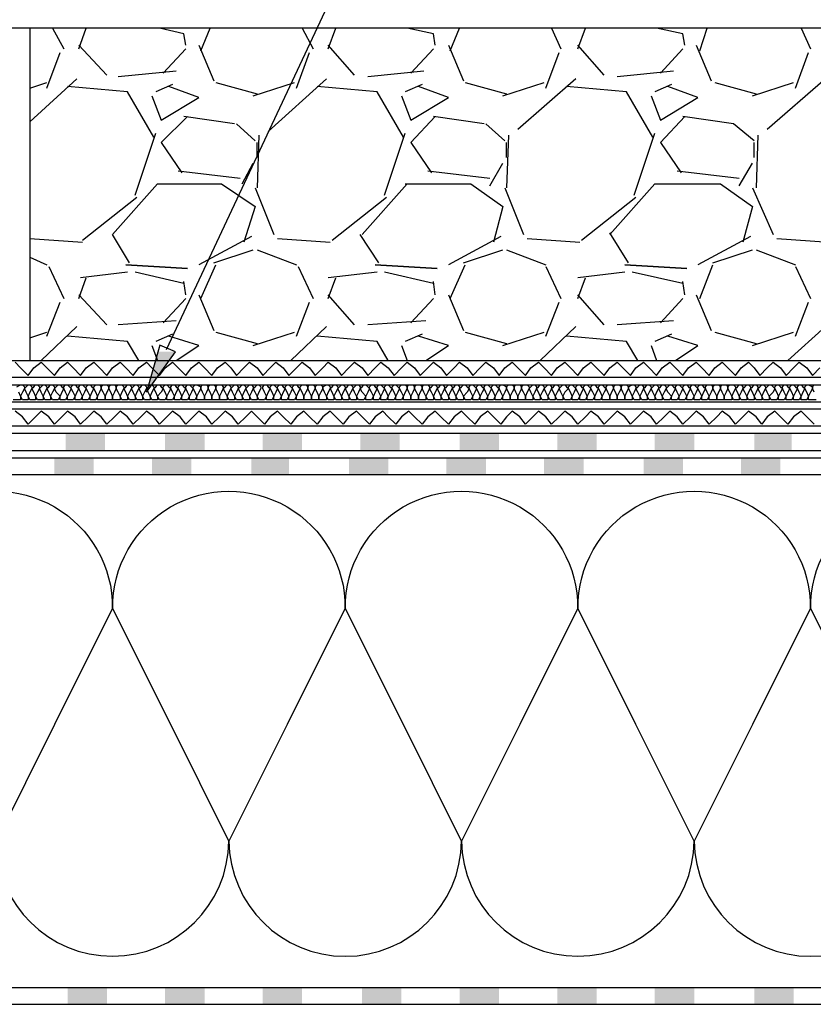
# Model space of a CAD drawing. Units: millimetres. Extents: x 5215 to 6577, y 2402 to 4391.
# Drawn here: x 5439 to 5572, y 3616 to 3780 of the extents above; entities that cross this region are included whole.
import ezdxf

# ---------------------------------------------------------------- set-up
doc = ezdxf.new("R2010")
doc.units = ezdxf.units.MM
doc.layers.add('PDF _Geometria', color=7, linetype='Continuous', true_color=0x006ddd)
doc.layers.add('PDF _Wypełnienia brył', color=7, linetype='Continuous', true_color=0xfafafa)

msp = doc.modelspace()

# ---------------------------------------------------------------- linework, layer by layer
at = {"layer": 'PDF _Geometria', "color": 1, "lineweight": 25}
msp.add_lwpolyline([(5463.58, 3725.29), (5520.51, 3846.68), (5535.59, 3846.68)], dxfattribs=at)
at = {"layer": 'PDF _Geometria', "color": 7, "lineweight": 25}
for points in [[(5300.28, 3716.56), (5689.21, 3716.56), (5689.21, 3779.07)], [(5300.28, 3719.38), (5686.38, 3719.38), (5686.38, 3779.07)], [(5300.28, 3720.64), (5684.81, 3720.64), (5684.81, 3779.07)], [(5300.28, 3723.47), (5682.3, 3723.47), (5682.3, 3779.07), (5300.28, 3779.07)], [(5440.71, 3779.07), (5440.71, 3723.47)], [(5444.48, 3779.07), (5446.37, 3775.62)], [(5448.88, 3775.62), (5450.14, 3779.07)], [(5466.79, 3776.25), (5466.47, 3778.13), (5462.39, 3779.07)], [(5469.3, 3775.3), (5470.87, 3779.07)], [(5486.26, 3779.07), (5488.15, 3775.62)], [(5490.66, 3775.62), (5491.92, 3779.07)], [(5508.57, 3776.25), (5508.25, 3778.13), (5503.86, 3779.07)], [(5511.08, 3775.3), (5512.65, 3779.07)], [(5528.05, 3779.07), (5529.62, 3775.62)], [(5532.44, 3775.62), (5533.7, 3779.07)], [(5550.35, 3776.25), (5550.04, 3778.13), (5545.64, 3779.07)], [(5552.86, 3775.3), (5554.12, 3779.07)], [(5569.83, 3779.07), (5571.4, 3775.62)], [(5443.54, 3769.02), (5445.74, 3774.99)], [(5453.59, 3771.22), (5448.88, 3776.25)], [(5466.79, 3775.62), (5463.02, 3771.53)], [(5468.98, 3776.25), (5471.5, 3770.28)], [(5485.32, 3769.02), (5487.52, 3774.99)], [(5495.06, 3771.22), (5490.66, 3776.25)], [(5508.25, 3775.62), (5504.48, 3771.53)], [(5510.77, 3776.25), (5513.28, 3770.28)], [(5527.1, 3769.02), (5529.3, 3774.99)], [(5536.84, 3771.22), (5532.44, 3776.25)], [(5550.04, 3775.62), (5546.27, 3771.53)], [(5552.24, 3776.25), (5554.75, 3770.28)], [(5568.89, 3769.02), (5571.09, 3774.99)], [(5465.21, 3771.85), (5455.48, 3770.91)], [(5506.68, 3771.85), (5497.26, 3770.91)], [(5548.47, 3771.85), (5539.04, 3770.91)], [(5448.56, 3770.59), (5440.71, 3763.37)], [(5490.35, 3770.59), (5480.61, 3761.79)], [(5532.13, 3770.59), (5522.39, 3762.11)], [(5573.91, 3770.59), (5564.17, 3762.11)], [(5440.71, 3769.02), (5443.54, 3769.96)], [(5461.45, 3760.85), (5457.05, 3768.39), (5446.99, 3769.33)], [(5461.13, 3767.76), (5462.7, 3763.68), (5468.98, 3767.45), (5463.96, 3769.33)], [(5464.59, 3769.65), (5461.76, 3768.39)], [(5471.81, 3769.96), (5478.72, 3768.08)], [(5478.1, 3767.76), (5485.01, 3769.96)], [(5503.23, 3760.85), (5498.83, 3768.39), (5488.78, 3769.33)], [(5502.91, 3767.76), (5504.48, 3763.68), (5510.77, 3767.45), (5505.74, 3769.33)], [(5506.37, 3769.65), (5503.54, 3768.39)], [(5513.59, 3769.96), (5520.51, 3768.08)], [(5519.88, 3767.76), (5526.79, 3769.96)], [(5545.01, 3760.85), (5540.61, 3768.39), (5530.56, 3769.33)], [(5544.7, 3767.76), (5546.27, 3763.68), (5552.55, 3767.45), (5547.52, 3769.33)], [(5548.15, 3769.65), (5545.32, 3768.39)], [(5555.38, 3769.96), (5562.29, 3768.08)], [(5561.66, 3767.76), (5568.57, 3769.96)], [(5467.1, 3764.31), (5462.7, 3759.91), (5466.16, 3754.88)], [(5474.95, 3763.05), (5466.47, 3764.31)], [(5508.57, 3764.31), (5504.48, 3759.91), (5507.94, 3754.88)], [(5516.74, 3763.05), (5508.25, 3764.31)], [(5550.35, 3764.31), (5546.27, 3759.91), (5549.72, 3754.88)], [(5561.97, 3760.22), (5558.52, 3763.05), (5550.04, 3764.31)], [(5478.41, 3760.22), (5475.27, 3763.05)], [(5520.19, 3760.22), (5517.05, 3763.05)], [(5458.3, 3751.11), (5461.76, 3761.48)], [(5479.04, 3761.17), (5478.72, 3752.37)], [(5500.09, 3751.11), (5503.54, 3761.48)], [(5520.82, 3761.17), (5520.51, 3752.37)], [(5541.87, 3751.11), (5545.32, 3761.48)], [(5562.6, 3761.17), (5562.29, 3752.37)], [(5478.72, 3757.4), (5478.72, 3759.91)], [(5520.51, 3757.4), (5520.51, 3759.91)], [(5561.97, 3757.4), (5561.97, 3759.91)], [(5476.21, 3753), (5478.1, 3756.45)], [(5517.68, 3752.68), (5519.88, 3756.45)], [(5559.46, 3752.68), (5561.66, 3756.45)], [(5465.53, 3755.2), (5475.9, 3753.94)], [(5507.31, 3755.2), (5517.68, 3753.94)], [(5549.09, 3755.2), (5559.46, 3753.94)], [(5457.36, 3739.8), (5454.53, 3744.52), (5462.07, 3753), (5472.75, 3753), (5478.41, 3749.23), (5476.52, 3743.26)], [(5478.41, 3752.37), (5481.55, 3744.52)], [(5496.32, 3744.52), (5503.86, 3753)], [(5503.54, 3753), (5514.54, 3753), (5519.88, 3749.23), (5518.31, 3743.26)], [(5520.19, 3752.37), (5523.33, 3744.52)], [(5537.78, 3744.52), (5545.32, 3753), (5556.32, 3753), (5561.66, 3749.23), (5560.09, 3743.26)], [(5561.66, 3752.37), (5565.12, 3744.52)], [(5449.51, 3743.57), (5458.62, 3750.8)], [(5491.29, 3743.57), (5500.4, 3750.8)], [(5533.07, 3743.57), (5542.18, 3750.8)], [(5440.71, 3743.89), (5449.51, 3743.26)], [(5477.78, 3744.2), (5468.98, 3739.49)], [(5482.18, 3743.89), (5490.98, 3743.26)], [(5499.14, 3739.8), (5496, 3744.52)], [(5519.56, 3744.2), (5510.77, 3739.49)], [(5523.96, 3743.89), (5532.76, 3743.26)], [(5540.93, 3739.8), (5537.78, 3744.83)], [(5561.35, 3744.2), (5552.55, 3739.49)], [(5565.74, 3743.89), (5574.54, 3743.26)], [(5440.71, 3740.75), (5443.54, 3739.49)], [(5471.5, 3739.8), (5478.1, 3742)], [(5478.72, 3742), (5485.32, 3739.49)], [(5513.28, 3739.8), (5519.88, 3742)], [(5520.51, 3742), (5527.1, 3739.49)], [(5555.06, 3739.8), (5561.66, 3742)], [(5562.29, 3742), (5568.89, 3739.49)], [(5443.85, 3739.18), (5446.37, 3733.84)], [(5469.3, 3733.84), (5471.81, 3739.49)], [(5485.64, 3739.18), (5488.15, 3733.84)], [(5511.08, 3733.84), (5513.59, 3739.49)], [(5527.1, 3739.18), (5529.62, 3733.84)], [(5552.86, 3733.84), (5555.06, 3739.49)], [(5568.89, 3739.18), (5571.4, 3733.84)], [(5448.88, 3733.84), (5450.14, 3737.29)], [(5457.05, 3738.23), (5449.19, 3737.29)], [(5466.47, 3736.35), (5458.3, 3738.23)], [(5498.83, 3738.23), (5490.66, 3737.29)], [(5490.66, 3733.84), (5491.92, 3737.29)], [(5508.25, 3736.35), (5500.09, 3738.23)], [(5540.3, 3738.23), (5532.44, 3737.29)], [(5532.44, 3733.84), (5533.7, 3737.29)], [(5550.04, 3736.35), (5541.55, 3738.23)], [(5466.79, 3734.46), (5466.47, 3736.66)], [(5508.57, 3734.46), (5508.25, 3736.66)], [(5550.35, 3734.46), (5550.04, 3736.66)], [(5453.59, 3729.44), (5448.88, 3734.46)], [(5466.79, 3733.84), (5463.02, 3729.75)], [(5468.98, 3734.46), (5471.5, 3728.49)], [(5495.06, 3729.44), (5490.66, 3734.46)], [(5508.25, 3733.84), (5504.48, 3729.75)], [(5510.77, 3734.46), (5513.28, 3728.49)], [(5536.84, 3729.44), (5532.44, 3734.46)], [(5550.04, 3733.84), (5546.27, 3729.75)], [(5552.24, 3734.46), (5554.75, 3728.49)], [(5443.54, 3727.55), (5445.74, 3733.21)], [(5485.32, 3727.55), (5487.52, 3733.21)], [(5527.1, 3727.55), (5529.3, 3733.21)], [(5568.89, 3727.55), (5571.09, 3733.21)], [(5448.56, 3729.12), (5442.6, 3723.47)], [(5465.21, 3730.07), (5455.48, 3729.44)], [(5490.35, 3729.12), (5484.38, 3723.47)], [(5507, 3730.07), (5497.26, 3729.44)], [(5532.13, 3729.12), (5526.16, 3723.47)], [(5548.47, 3730.07), (5539.04, 3729.44)], [(5573.91, 3729.12), (5567.63, 3723.47)], [(5440.71, 3727.24), (5443.54, 3728.18)], [(5458.93, 3723.47), (5457.05, 3726.61), (5446.99, 3727.55)], [(5464.59, 3727.87), (5461.76, 3726.61)], [(5465.21, 3723.47), (5468.98, 3725.98), (5463.96, 3727.55)], [(5471.81, 3728.18), (5478.72, 3726.3)], [(5478.1, 3725.98), (5485.01, 3728.18)], [(5500.71, 3723.47), (5498.83, 3726.61), (5488.78, 3727.55)], [(5506.37, 3727.87), (5503.54, 3726.61)], [(5507, 3723.47), (5510.77, 3725.98), (5505.74, 3727.55)], [(5513.59, 3728.18), (5520.51, 3726.3)], [(5519.88, 3725.98), (5526.79, 3728.18)], [(5542.5, 3723.47), (5540.61, 3726.61), (5530.56, 3727.55)], [(5548.15, 3727.87), (5545.32, 3726.61)], [(5548.78, 3723.47), (5552.55, 3725.98), (5547.52, 3727.55)], [(5555.38, 3728.18), (5562.29, 3726.3)], [(5561.66, 3725.98), (5568.57, 3728.18)], [(5461.13, 3725.98), (5462.07, 3723.47)], [(5502.91, 3725.98), (5503.86, 3723.47)], [(5544.7, 3725.98), (5545.64, 3723.47)], [(5780.31, 3715.3), (5300.28, 3715.3)], [(5300.28, 3714.99), (5300.28, 3708.39), (5697.38, 3708.39), (5697.38, 3702.42), (5780.31, 3702.42)], [(5780.31, 3712.47), (5300.28, 3712.47)], [(5780.31, 3705.25), (5699.89, 3705.25), (5699.89, 3711.22), (5300.28, 3711.22)], [(5780.31, 3701.16), (5695.8, 3701.16), (5695.8, 3707.13), (5300.28, 3707.13)], [(5780.31, 3698.34), (5693.29, 3698.34), (5693.29, 3704.3), (5300.28, 3704.3)], [(5581.14, 3662.52), (5571.4, 3682), (5561.66, 3662.52), (5551.92, 3643.04), (5542.18, 3662.52), (5532.44, 3682), (5522.71, 3662.52), (5512.97, 3643.04), (5503.23, 3662.52), (5493.49, 3682), (5483.75, 3662.52), (5474.01, 3643.04), (5464.27, 3662.52), (5454.53, 3682), (5444.79, 3662.52), (5435.06, 3643.04)], [(5300.28, 3618.54), (5714.03, 3618.54), (5714.03, 3622.62), (5780.31, 3622.62)], [(5300.28, 3615.71), (5716.54, 3615.71), (5716.54, 3619.8), (5780.31, 3619.8)]]:
    msp.add_lwpolyline(points, dxfattribs=at)
for points in [[(5456.73, 3739.49), (5467.1, 3738.86)], [(5498.52, 3739.49), (5508.88, 3738.86)], [(5540.3, 3739.49), (5550.67, 3738.86)]]:
    msp.add_lwpolyline(points, close=True, dxfattribs=at)
at = {"layer": 'PDF _Geometria', "color": 1, "lineweight": 25}
msp.add_lwpolyline([(5460.19, 3718.13), (5465.09, 3724.91), (5462.45, 3726.04)], close=True, dxfattribs=at)
at = {"layer": 'PDF _Geometria', "color": 6, "lineweight": 25}
for points in [[(5438.2, 3723.15), (5439.14, 3722.21), (5440.4, 3720.95), (5441.34, 3722.21), (5442.6, 3723.15), (5443.54, 3722.21), (5444.79, 3720.95), (5445.74, 3722.21), (5446.99, 3723.15), (5447.94, 3722.21), (5449.19, 3720.95), (5450.14, 3722.21), (5451.39, 3723.15), (5452.33, 3722.21), (5453.59, 3720.95), (5454.53, 3722.21), (5455.79, 3723.15), (5456.73, 3722.21), (5457.99, 3720.95), (5458.93, 3722.21), (5460.19, 3723.15), (5461.13, 3722.21), (5462.39, 3720.95), (5463.33, 3722.21), (5464.59, 3723.15), (5465.53, 3722.21), (5466.79, 3720.95), (5467.73, 3722.21), (5468.98, 3723.15), (5469.93, 3722.21), (5471.18, 3720.95), (5472.13, 3722.21), (5473.38, 3723.15), (5474.33, 3722.21), (5475.27, 3720.95), (5476.52, 3722.21), (5477.47, 3723.15), (5478.72, 3722.21), (5479.67, 3720.95), (5480.92, 3722.21), (5481.87, 3723.15), (5483.12, 3722.21), (5484.06, 3720.95), (5485.32, 3722.21), (5486.26, 3723.15), (5487.52, 3722.21), (5488.46, 3720.95), (5489.72, 3722.21), (5490.66, 3723.15), (5491.92, 3722.21), (5492.86, 3720.95), (5494.12, 3722.21), (5495.06, 3723.15), (5496.32, 3722.21), (5497.26, 3720.95), (5498.52, 3722.21), (5499.46, 3723.15), (5500.71, 3722.21), (5501.66, 3720.95), (5502.91, 3722.21), (5503.86, 3723.15), (5505.11, 3722.21), (5506.06, 3720.95), (5507.31, 3722.21), (5508.25, 3723.15), (5509.51, 3722.21), (5510.45, 3720.95), (5511.71, 3722.21), (5512.65, 3723.15), (5513.91, 3722.21), (5514.85, 3720.95), (5516.11, 3722.21), (5517.05, 3723.15), (5518.31, 3722.21), (5519.25, 3720.95), (5520.19, 3722.21), (5521.45, 3723.15), (5522.39, 3722.21), (5523.65, 3720.95), (5524.59, 3722.21), (5525.85, 3723.15), (5526.79, 3722.21), (5528.05, 3720.95), (5528.99, 3722.21), (5530.25, 3723.15), (5531.19, 3722.21), (5532.44, 3720.95), (5533.39, 3722.21), (5534.64, 3723.15), (5535.59, 3722.21), (5536.84, 3720.95), (5537.78, 3722.21), (5539.04, 3723.15), (5539.98, 3722.21), (5541.24, 3720.95), (5542.18, 3722.21), (5543.44, 3723.15), (5544.38, 3722.21), (5545.64, 3720.95), (5546.58, 3722.21), (5547.84, 3723.15), (5548.78, 3722.21), (5550.04, 3720.95), (5550.98, 3722.21), (5552.24, 3723.15), (5553.18, 3722.21), (5554.43, 3720.95), (5555.38, 3722.21), (5556.63, 3723.15), (5557.58, 3722.21), (5558.83, 3720.95), (5559.78, 3722.21), (5561.03, 3723.15), (5561.97, 3722.21), (5562.92, 3720.95), (5564.17, 3722.21), (5565.12, 3723.15), (5566.37, 3722.21), (5567.32, 3720.95), (5568.57, 3722.21), (5569.51, 3723.15), (5570.77, 3722.21), (5571.71, 3720.95), (5572.97, 3722.21)], [(5572.03, 3712.79), (5570.77, 3714.04), (5569.83, 3714.99), (5568.57, 3714.04), (5567.63, 3712.79), (5566.37, 3714.04), (5565.43, 3714.99), (5564.17, 3714.04), (5563.23, 3712.79), (5562.29, 3714.04), (5561.03, 3714.99), (5560.09, 3714.04), (5558.83, 3712.79), (5557.89, 3714.04), (5556.63, 3714.99), (5555.69, 3714.04), (5554.43, 3712.79), (5553.49, 3714.04), (5552.24, 3714.99), (5551.29, 3714.04), (5550.04, 3712.79), (5549.09, 3714.04), (5547.84, 3714.99), (5546.9, 3714.04), (5545.64, 3712.79), (5544.7, 3714.04), (5543.44, 3714.99), (5542.5, 3714.04), (5541.24, 3712.79), (5540.3, 3714.04), (5539.04, 3714.99), (5538.1, 3714.04), (5536.84, 3712.79), (5535.9, 3714.04), (5534.64, 3714.99), (5533.7, 3714.04), (5532.44, 3712.79), (5531.5, 3714.04), (5530.25, 3714.99), (5529.3, 3714.04), (5528.05, 3712.79), (5527.1, 3714.04), (5525.85, 3714.99), (5524.9, 3714.04), (5523.65, 3712.79), (5522.71, 3714.04), (5521.45, 3714.99), (5520.51, 3714.04), (5519.56, 3712.79), (5518.31, 3714.04), (5517.36, 3714.99), (5516.11, 3714.04), (5515.17, 3712.79), (5513.91, 3714.04), (5512.97, 3714.99), (5511.71, 3714.04), (5510.77, 3712.79), (5509.51, 3714.04), (5508.57, 3714.99), (5507.31, 3714.04), (5506.37, 3712.79), (5505.11, 3714.04), (5504.17, 3714.99), (5502.91, 3714.04), (5501.97, 3712.79), (5500.71, 3714.04), (5499.77, 3714.99), (5498.52, 3714.04), (5497.57, 3712.79), (5496.32, 3714.04), (5495.37, 3714.99), (5494.12, 3714.04), (5493.17, 3712.79), (5491.92, 3714.04), (5490.98, 3714.99), (5489.72, 3714.04), (5488.78, 3712.79), (5487.52, 3714.04), (5486.58, 3714.99), (5485.32, 3714.04), (5484.38, 3712.79), (5483.12, 3714.04), (5482.18, 3714.99), (5480.92, 3714.04), (5479.98, 3712.79), (5478.72, 3714.04), (5477.78, 3714.99), (5476.84, 3714.04), (5475.58, 3712.79), (5474.64, 3714.04), (5473.38, 3714.99), (5472.44, 3714.04), (5471.18, 3712.79), (5470.24, 3714.04), (5468.98, 3714.99), (5468.04, 3714.04), (5466.79, 3712.79), (5465.84, 3714.04), (5464.59, 3714.99), (5463.64, 3714.04), (5462.39, 3712.79), (5461.45, 3714.04), (5460.19, 3714.99), (5459.25, 3714.04), (5457.99, 3712.79), (5457.05, 3714.04), (5455.79, 3714.99), (5454.85, 3714.04), (5453.59, 3712.79), (5452.65, 3714.04), (5451.39, 3714.99), (5450.45, 3714.04), (5449.19, 3712.79), (5448.25, 3714.04), (5446.99, 3714.99), (5446.05, 3714.04), (5444.79, 3712.79), (5443.85, 3714.04), (5442.6, 3714.99), (5441.65, 3714.04), (5440.4, 3712.79), (5439.45, 3714.04), (5438.2, 3714.99)]]:
    msp.add_lwpolyline(points, dxfattribs=at)
at = {"layer": 'PDF _Geometria', "lineweight": 25}
for points in [[(5438.51, 3719.07), (5439.14, 3719.38), (5439.45, 3719.38), (5439.77, 3719.07), (5439.77, 3718.76), (5439.45, 3718.13), (5439.14, 3717.5), (5439.14, 3716.87), (5437.88, 3716.87)], [(5572.34, 3716.87), (5571.09, 3716.87), (5571.09, 3717.5), (5570.77, 3718.13), (5570.46, 3718.76), (5570.46, 3719.07), (5570.77, 3719.38), (5571.09, 3719.38), (5571.71, 3719.07), (5571.71, 3718.76), (5571.4, 3718.13), (5571.09, 3717.5), (5570.77, 3716.87), (5569.83, 3716.87), (5569.83, 3717.5), (5569.51, 3718.13), (5569.2, 3718.76), (5569.2, 3719.07), (5569.51, 3719.38), (5569.83, 3719.38), (5570.14, 3719.07), (5570.46, 3718.76), (5570.14, 3718.13), (5569.83, 3717.5), (5569.51, 3716.87), (5568.57, 3716.87), (5568.57, 3717.5), (5568.26, 3718.13), (5567.94, 3718.76), (5567.94, 3719.07), (5568.26, 3719.38), (5568.57, 3719.38), (5568.89, 3719.07), (5569.2, 3718.76), (5568.89, 3718.13), (5568.57, 3717.5), (5568.26, 3716.87), (5567.32, 3716.87), (5567.32, 3717.5), (5567, 3718.13), (5566.69, 3718.76), (5566.69, 3719.07), (5567, 3719.38), (5567.32, 3719.38), (5567.63, 3719.07), (5567.94, 3718.76), (5567.63, 3718.13), (5567.32, 3717.5), (5567, 3716.87), (5566.06, 3716.87), (5566.06, 3717.5), (5565.74, 3718.13), (5565.43, 3718.76), (5565.43, 3719.07), (5565.74, 3719.38), (5566.06, 3719.38), (5566.37, 3719.07), (5566.69, 3718.76), (5566.37, 3718.13), (5566.06, 3717.5), (5565.74, 3716.87), (5564.8, 3716.87), (5564.49, 3717.5), (5564.17, 3718.13), (5563.86, 3718.76), (5564.17, 3719.07), (5564.49, 3719.38), (5564.8, 3719.38), (5565.12, 3719.07), (5565.43, 3718.76), (5565.12, 3718.13), (5564.49, 3717.5), (5564.49, 3716.87), (5563.55, 3716.87), (5563.23, 3717.5), (5562.92, 3718.13), (5562.6, 3718.76), (5562.92, 3719.07), (5563.23, 3719.38), (5563.55, 3719.38), (5563.86, 3719.07), (5563.86, 3718.76), (5563.55, 3718.13), (5563.23, 3717.5), (5563.23, 3716.87), (5562.29, 3716.87), (5561.97, 3717.5), (5561.66, 3718.13), (5561.35, 3718.76), (5561.66, 3719.07), (5561.97, 3719.38), (5562.29, 3719.38), (5562.6, 3719.07), (5562.6, 3718.76), (5562.29, 3718.13), (5561.97, 3717.5), (5561.97, 3716.87), (5561.03, 3716.87), (5560.72, 3717.5), (5560.4, 3718.13), (5560.09, 3718.76), (5560.4, 3719.07), (5560.72, 3719.38), (5561.03, 3719.38), (5561.35, 3719.07), (5561.35, 3718.76), (5561.03, 3718.13), (5560.72, 3717.5), (5560.72, 3716.87), (5559.78, 3716.87), (5559.46, 3717.5), (5559.15, 3718.13), (5558.83, 3718.76), (5559.15, 3719.07), (5559.46, 3719.38), (5559.78, 3719.38), (5560.09, 3719.07), (5560.09, 3718.76), (5559.78, 3718.13), (5559.46, 3717.5), (5559.46, 3716.87), (5558.52, 3716.87), (5558.2, 3717.5), (5557.89, 3718.13), (5557.58, 3718.76), (5557.58, 3719.07), (5557.89, 3719.38), (5558.52, 3719.38), (5558.83, 3719.07), (5558.83, 3718.76), (5558.52, 3718.13), (5558.2, 3717.5), (5558.2, 3716.87), (5556.95, 3716.87), (5556.95, 3717.5), (5556.63, 3718.13), (5556.32, 3718.76), (5556.32, 3719.07), (5556.63, 3719.38), (5557.26, 3719.38), (5557.58, 3719.07), (5557.58, 3718.76), (5557.26, 3718.13), (5556.95, 3717.5), (5556.95, 3716.87), (5555.69, 3716.87), (5555.69, 3717.5), (5555.38, 3718.13), (5555.06, 3718.76), (5555.06, 3719.07), (5555.38, 3719.38), (5556.01, 3719.38), (5556.32, 3719.07), (5556.32, 3718.76), (5556.01, 3718.13), (5555.69, 3717.5), (5555.69, 3716.87), (5554.43, 3716.87), (5554.43, 3717.5), (5554.12, 3718.13), (5553.81, 3718.76), (5553.81, 3719.07), (5554.12, 3719.38), (5554.75, 3719.38), (5555.06, 3719.07), (5555.06, 3718.76), (5554.75, 3718.13), (5554.43, 3717.5), (5554.12, 3716.87), (5553.18, 3716.87), (5553.18, 3717.5), (5552.86, 3718.13), (5552.55, 3718.76), (5552.55, 3719.07), (5552.86, 3719.38), (5553.18, 3719.38), (5553.49, 3719.07), (5553.81, 3718.76), (5553.49, 3718.13), (5553.18, 3717.5), (5552.86, 3716.87), (5551.92, 3716.87), (5551.92, 3717.5), (5551.61, 3718.13), (5551.29, 3718.76), (5551.29, 3719.07), (5551.61, 3719.38), (5551.92, 3719.38), (5552.24, 3719.07), (5552.55, 3718.76), (5552.24, 3718.13), (5551.92, 3717.5), (5551.61, 3716.87), (5550.67, 3716.87), (5550.67, 3717.5), (5550.35, 3718.13), (5550.04, 3718.76), (5550.04, 3719.07), (5550.35, 3719.38), (5550.67, 3719.38), (5550.98, 3719.07), (5551.29, 3718.76), (5550.98, 3718.13), (5550.67, 3717.5), (5550.35, 3716.87), (5549.41, 3716.87), (5549.41, 3717.5), (5549.09, 3718.13), (5548.78, 3718.76), (5548.78, 3719.07), (5549.09, 3719.38), (5549.41, 3719.38), (5549.72, 3719.07), (5550.04, 3718.76), (5549.72, 3718.13), (5549.41, 3717.5), (5549.09, 3716.87), (5548.15, 3716.87), (5548.15, 3717.5), (5547.52, 3718.13), (5547.21, 3718.76), (5547.52, 3719.07), (5547.84, 3719.38), (5548.15, 3719.38), (5548.47, 3719.07), (5548.78, 3718.76), (5548.47, 3718.13), (5548.15, 3717.5), (5547.84, 3716.87), (5546.9, 3716.87), (5546.58, 3717.5), (5546.27, 3718.13), (5545.95, 3718.76), (5546.27, 3719.07), (5546.58, 3719.38), (5546.9, 3719.38), (5547.21, 3719.07), (5547.21, 3718.76), (5546.9, 3718.13), (5546.58, 3717.5), (5546.58, 3716.87), (5545.64, 3716.87), (5545.32, 3717.5), (5545.01, 3718.13), (5544.7, 3718.76), (5545.01, 3719.07), (5545.32, 3719.38), (5545.64, 3719.38), (5545.95, 3719.07), (5545.95, 3718.76), (5545.64, 3718.13), (5545.32, 3717.5), (5545.32, 3716.87), (5544.38, 3716.87), (5544.07, 3717.5), (5543.75, 3718.13), (5543.44, 3718.76), (5543.75, 3719.07), (5544.07, 3719.38), (5544.38, 3719.38), (5544.7, 3719.07), (5544.7, 3718.76), (5544.38, 3718.13), (5544.07, 3717.5), (5544.07, 3716.87), (5543.13, 3716.87), (5542.81, 3717.5), (5542.5, 3718.13), (5542.18, 3718.76), (5542.5, 3719.07), (5542.81, 3719.38), (5543.13, 3719.38), (5543.44, 3719.07), (5543.44, 3718.76), (5543.13, 3718.13), (5542.81, 3717.5), (5542.81, 3716.87), (5541.87, 3716.87), (5541.55, 3717.5), (5541.24, 3718.13), (5540.93, 3718.76), (5540.93, 3719.07), (5541.55, 3719.38), (5541.87, 3719.38), (5542.18, 3719.07), (5542.18, 3718.76), (5541.87, 3718.13), (5541.55, 3717.5), (5541.55, 3716.87), (5540.3, 3716.87), (5540.3, 3717.5), (5539.98, 3718.13), (5539.67, 3718.76), (5539.67, 3719.07), (5539.98, 3719.38), (5540.61, 3719.38), (5540.93, 3719.07), (5540.93, 3718.76), (5540.61, 3718.13), (5540.3, 3717.5), (5540.3, 3716.87), (5539.04, 3716.87), (5539.04, 3717.5), (5538.73, 3718.13), (5538.41, 3718.76), (5538.41, 3719.07), (5538.73, 3719.38), (5539.36, 3719.38), (5539.67, 3719.07), (5539.67, 3718.76), (5539.36, 3718.13), (5539.04, 3717.5), (5539.04, 3716.87), (5537.78, 3716.87), (5537.78, 3717.5), (5537.47, 3718.13), (5537.16, 3718.76), (5537.16, 3719.07), (5537.47, 3719.38), (5538.1, 3719.38), (5538.41, 3719.07), (5538.41, 3718.76), (5538.1, 3718.13), (5537.78, 3717.5), (5537.78, 3716.87), (5536.53, 3716.87), (5536.53, 3717.5), (5536.21, 3718.13), (5535.9, 3718.76), (5535.9, 3719.07), (5536.21, 3719.38), (5536.53, 3719.38), (5536.84, 3719.07), (5537.16, 3718.76), (5536.84, 3718.13), (5536.53, 3717.5), (5536.21, 3716.87), (5535.27, 3716.87), (5535.27, 3717.5), (5534.96, 3718.13), (5534.64, 3718.76), (5534.64, 3719.07), (5534.96, 3719.38), (5535.27, 3719.38), (5535.59, 3719.07), (5535.9, 3718.76), (5535.59, 3718.13), (5535.27, 3717.5), (5534.96, 3716.87), (5534.01, 3716.87), (5534.01, 3717.5), (5533.7, 3718.13), (5533.39, 3718.76), (5533.39, 3719.07), (5533.7, 3719.38), (5534.01, 3719.38), (5534.33, 3719.07), (5534.64, 3718.76), (5534.33, 3718.13), (5534.01, 3717.5), (5533.7, 3716.87), (5532.76, 3716.87), (5532.76, 3717.5), (5532.44, 3718.13), (5532.13, 3718.76), (5532.13, 3719.07), (5532.44, 3719.38), (5532.76, 3719.38), (5533.07, 3719.07), (5533.39, 3718.76), (5533.07, 3718.13), (5532.76, 3717.5), (5532.44, 3716.87), (5531.5, 3716.87), (5531.5, 3717.5), (5531.19, 3718.13), (5530.87, 3718.76), (5530.87, 3719.07), (5531.19, 3719.38), (5531.5, 3719.38), (5531.82, 3719.07), (5532.13, 3718.76), (5531.82, 3718.13), (5531.5, 3717.5), (5531.19, 3716.87), (5530.25, 3716.87), (5529.93, 3717.5), (5529.62, 3718.13), (5529.3, 3718.76), (5529.62, 3719.07), (5529.93, 3719.38), (5530.25, 3719.38), (5530.56, 3719.07), (5530.87, 3718.76), (5530.25, 3718.13), (5529.93, 3717.5), (5529.93, 3716.87), (5528.99, 3716.87), (5528.67, 3717.5), (5528.36, 3718.13), (5528.05, 3718.76), (5528.36, 3719.07), (5528.67, 3719.38), (5528.99, 3719.38), (5529.3, 3719.07), (5529.3, 3718.76), (5528.99, 3718.13), (5528.67, 3717.5), (5528.67, 3716.87), (5527.73, 3716.87), (5527.42, 3717.5), (5527.1, 3718.13), (5526.79, 3718.76), (5527.1, 3719.07), (5527.42, 3719.38), (5527.73, 3719.38), (5528.05, 3719.07), (5528.05, 3718.76), (5527.73, 3718.13), (5527.42, 3717.5), (5527.42, 3716.87), (5526.48, 3716.87), (5526.16, 3717.5), (5525.85, 3718.13), (5525.53, 3718.76), (5525.85, 3719.07), (5526.16, 3719.38), (5526.48, 3719.38), (5526.79, 3719.07), (5526.79, 3718.76), (5526.48, 3718.13), (5526.16, 3717.5), (5526.16, 3716.87), (5525.22, 3716.87), (5524.9, 3717.5), (5524.59, 3718.13), (5524.28, 3718.76), (5524.59, 3719.07), (5524.9, 3719.38), (5525.22, 3719.38), (5525.53, 3719.07), (5525.53, 3718.76), (5525.22, 3718.13), (5524.9, 3717.5), (5524.9, 3716.87), (5523.65, 3716.87), (5523.65, 3717.5), (5523.33, 3718.13), (5523.02, 3718.76), (5523.02, 3719.07), (5523.33, 3719.38), (5523.96, 3719.38), (5524.28, 3719.07), (5524.28, 3718.76), (5523.96, 3718.13), (5523.65, 3717.5), (5523.65, 3716.87), (5522.39, 3716.87), (5522.39, 3717.5), (5522.08, 3718.13), (5521.76, 3718.76), (5521.76, 3719.07), (5522.08, 3719.38), (5522.71, 3719.38), (5523.02, 3719.07), (5523.02, 3718.76), (5522.71, 3718.13), (5522.39, 3717.5), (5522.39, 3716.87), (5521.13, 3716.87), (5521.13, 3717.5), (5520.82, 3718.13), (5520.51, 3718.76), (5520.51, 3719.07), (5520.82, 3719.38), (5521.45, 3719.38), (5521.76, 3719.07), (5521.76, 3718.76), (5521.45, 3718.13), (5521.13, 3717.5), (5521.13, 3716.87), (5519.88, 3716.87), (5519.88, 3717.5), (5519.56, 3718.13), (5519.25, 3718.76), (5519.25, 3719.07), (5519.56, 3719.38), (5519.88, 3719.38), (5520.51, 3719.07), (5520.51, 3718.76), (5520.19, 3718.13), (5519.88, 3717.5), (5519.56, 3716.87), (5518.62, 3716.87), (5518.62, 3717.5), (5518.31, 3718.13), (5517.99, 3718.76), (5517.99, 3719.07), (5518.31, 3719.38), (5518.62, 3719.38), (5518.94, 3719.07), (5519.25, 3718.76), (5518.94, 3718.13), (5518.62, 3717.5), (5518.31, 3716.87), (5517.36, 3716.87), (5517.36, 3717.5), (5517.05, 3718.13), (5516.74, 3718.76), (5516.74, 3719.07), (5517.05, 3719.38), (5517.36, 3719.38), (5517.68, 3719.07), (5517.99, 3718.76), (5517.68, 3718.13), (5517.36, 3717.5), (5517.05, 3716.87), (5516.11, 3716.87), (5516.11, 3717.5), (5515.79, 3718.13), (5515.48, 3718.76), (5515.48, 3719.07), (5515.79, 3719.38), (5516.11, 3719.38), (5516.42, 3719.07), (5516.74, 3718.76), (5516.42, 3718.13), (5516.11, 3717.5), (5515.79, 3716.87), (5514.85, 3716.87), (5514.85, 3717.5), (5514.54, 3718.13), (5514.22, 3718.76), (5514.22, 3719.07), (5514.54, 3719.38), (5514.85, 3719.38), (5515.17, 3719.07), (5515.48, 3718.76), (5515.17, 3718.13), (5514.85, 3717.5), (5514.54, 3716.87), (5513.59, 3716.87), (5513.28, 3717.5), (5512.97, 3718.13), (5512.65, 3718.76), (5512.97, 3719.07), (5513.28, 3719.38), (5513.59, 3719.38), (5513.91, 3719.07), (5514.22, 3718.76), (5513.91, 3718.13), (5513.28, 3717.5), (5513.28, 3716.87), (5512.34, 3716.87), (5512.02, 3717.5), (5511.71, 3718.13), (5511.4, 3718.76), (5511.71, 3719.07), (5512.02, 3719.38), (5512.34, 3719.38), (5512.65, 3719.07), (5512.65, 3718.76), (5512.34, 3718.13), (5512.02, 3717.5), (5512.02, 3716.87), (5511.08, 3716.87), (5510.77, 3717.5), (5510.45, 3718.13), (5510.14, 3718.76), (5510.45, 3719.07), (5510.77, 3719.38), (5511.08, 3719.38), (5511.4, 3719.07), (5511.4, 3718.76), (5511.08, 3718.13), (5510.77, 3717.5), (5510.77, 3716.87), (5509.82, 3716.87), (5509.51, 3717.5), (5509.2, 3718.13), (5508.88, 3718.76), (5509.2, 3719.07), (5509.51, 3719.38), (5509.82, 3719.38), (5510.14, 3719.07), (5510.14, 3718.76), (5509.82, 3718.13), (5509.51, 3717.5), (5509.51, 3716.87), (5508.57, 3716.87), (5508.25, 3717.5), (5507.94, 3718.13), (5507.63, 3718.76), (5507.94, 3719.07), (5508.25, 3719.38), (5508.57, 3719.38), (5508.88, 3719.07), (5508.88, 3718.76), (5508.57, 3718.13), (5508.25, 3717.5), (5508.25, 3716.87), (5507.31, 3716.87), (5507, 3717.5), (5506.68, 3718.13), (5506.37, 3718.76), (5506.37, 3719.07), (5506.68, 3719.38), (5507.31, 3719.38), (5507.63, 3719.07), (5507.63, 3718.76), (5507.31, 3718.13), (5507, 3717.5), (5507, 3716.87), (5505.74, 3716.87), (5505.74, 3717.5), (5505.43, 3718.13), (5505.11, 3718.76), (5505.11, 3719.07), (5505.43, 3719.38), (5506.06, 3719.38), (5506.37, 3719.07), (5506.37, 3718.76), (5506.06, 3718.13), (5505.74, 3717.5), (5505.74, 3716.87), (5504.48, 3716.87), (5504.48, 3717.5), (5504.17, 3718.13), (5503.86, 3718.76), (5503.86, 3719.07), (5504.17, 3719.38), (5504.8, 3719.38), (5505.11, 3719.07), (5505.11, 3718.76), (5504.8, 3718.13), (5504.48, 3717.5), (5504.48, 3716.87), (5503.23, 3716.87), (5503.23, 3717.5), (5502.91, 3718.13), (5502.6, 3718.76), (5502.6, 3719.07), (5502.91, 3719.38), (5503.54, 3719.38), (5503.86, 3719.07), (5503.86, 3718.76), (5503.54, 3718.13), (5503.23, 3717.5), (5502.91, 3716.87), (5501.97, 3716.87), (5501.97, 3717.5), (5501.66, 3718.13), (5501.34, 3718.76), (5501.34, 3719.07), (5501.66, 3719.38), (5501.97, 3719.38), (5502.29, 3719.07), (5502.6, 3718.76), (5502.29, 3718.13), (5501.97, 3717.5), (5501.66, 3716.87), (5500.71, 3716.87), (5500.71, 3717.5), (5500.4, 3718.13), (5500.09, 3718.76), (5500.09, 3719.07), (5500.4, 3719.38), (5500.71, 3719.38), (5501.03, 3719.07), (5501.34, 3718.76), (5501.03, 3718.13), (5500.71, 3717.5), (5500.4, 3716.87), (5499.46, 3716.87), (5499.46, 3717.5), (5499.14, 3718.13), (5498.83, 3718.76), (5498.83, 3719.07), (5499.14, 3719.38), (5499.46, 3719.38), (5499.77, 3719.07), (5500.09, 3718.76), (5499.77, 3718.13), (5499.46, 3717.5), (5499.14, 3716.87), (5498.2, 3716.87), (5498.2, 3717.5), (5497.89, 3718.13), (5497.57, 3718.76), (5497.57, 3719.07), (5497.89, 3719.38), (5498.2, 3719.38), (5498.52, 3719.07), (5498.83, 3718.76), (5498.52, 3718.13), (5498.2, 3717.5), (5497.89, 3716.87), (5496.94, 3716.87), (5496.94, 3717.5), (5496.32, 3718.13), (5496, 3718.76), (5496.32, 3719.07), (5496.63, 3719.38), (5496.94, 3719.38), (5497.26, 3719.07), (5497.57, 3718.76), (5497.26, 3718.13), (5496.94, 3717.5), (5496.63, 3716.87), (5495.69, 3716.87), (5495.37, 3717.5), (5495.06, 3718.13), (5494.75, 3718.76), (5495.06, 3719.07), (5495.37, 3719.38), (5495.69, 3719.38), (5496, 3719.07), (5496, 3718.76), (5495.69, 3718.13), (5495.37, 3717.5), (5495.37, 3716.87), (5494.43, 3716.87), (5494.12, 3717.5), (5493.8, 3718.13), (5493.49, 3718.76), (5493.8, 3719.07), (5494.12, 3719.38), (5494.43, 3719.38), (5494.75, 3719.07), (5494.75, 3718.76), (5494.43, 3718.13), (5494.12, 3717.5), (5494.12, 3716.87), (5493.17, 3716.87), (5492.86, 3717.5), (5492.55, 3718.13), (5492.23, 3718.76), (5492.55, 3719.07), (5492.86, 3719.38), (5493.17, 3719.38), (5493.49, 3719.07), (5493.49, 3718.76), (5493.17, 3718.13), (5492.86, 3717.5), (5492.86, 3716.87), (5491.92, 3716.87), (5491.6, 3717.5), (5491.29, 3718.13), (5490.98, 3718.76), (5491.29, 3719.07), (5491.6, 3719.38), (5491.92, 3719.38), (5492.23, 3719.07), (5492.23, 3718.76), (5491.92, 3718.13), (5491.6, 3717.5), (5491.6, 3716.87), (5490.66, 3716.87), (5490.35, 3717.5), (5490.03, 3718.13), (5489.72, 3718.76), (5489.72, 3719.07), (5490.35, 3719.38), (5490.66, 3719.38), (5490.98, 3719.07), (5490.98, 3718.76), (5490.66, 3718.13), (5490.35, 3717.5), (5490.35, 3716.87), (5489.09, 3716.87), (5489.09, 3717.5), (5488.78, 3718.13), (5488.46, 3718.76), (5488.46, 3719.07), (5488.78, 3719.38), (5489.4, 3719.38), (5489.72, 3719.07), (5489.72, 3718.76), (5489.4, 3718.13), (5489.09, 3717.5), (5489.09, 3716.87), (5487.83, 3716.87), (5487.83, 3717.5), (5487.52, 3718.13), (5487.21, 3718.76), (5487.21, 3719.07), (5487.52, 3719.38), (5488.15, 3719.38), (5488.46, 3719.07), (5488.46, 3718.76), (5488.15, 3718.13), (5487.83, 3717.5), (5487.83, 3716.87), (5486.58, 3716.87), (5486.58, 3717.5), (5486.26, 3718.13), (5485.95, 3718.76), (5485.95, 3719.07), (5486.26, 3719.38), (5486.89, 3719.38), (5487.21, 3719.07), (5487.21, 3718.76), (5486.89, 3718.13), (5486.58, 3717.5), (5486.58, 3716.87), (5485.32, 3716.87), (5485.32, 3717.5), (5485.01, 3718.13), (5484.69, 3718.76), (5484.69, 3719.07), (5485.01, 3719.38), (5485.32, 3719.38), (5485.64, 3719.07), (5485.95, 3718.76), (5485.64, 3718.13), (5485.32, 3717.5), (5485.01, 3716.87), (5484.06, 3716.87), (5484.06, 3717.5), (5483.75, 3718.13), (5483.44, 3718.76), (5483.44, 3719.07), (5483.75, 3719.38), (5484.06, 3719.38), (5484.38, 3719.07), (5484.69, 3718.76), (5484.38, 3718.13), (5484.06, 3717.5), (5483.75, 3716.87), (5482.81, 3716.87), (5482.81, 3717.5), (5482.49, 3718.13), (5482.18, 3718.76), (5482.18, 3719.07), (5482.49, 3719.38), (5482.81, 3719.38), (5483.12, 3719.07), (5483.44, 3718.76), (5483.12, 3718.13), (5482.81, 3717.5), (5482.49, 3716.87), (5481.55, 3716.87), (5481.55, 3717.5), (5481.24, 3718.13), (5480.92, 3718.76), (5480.92, 3719.07), (5481.24, 3719.38), (5481.55, 3719.38), (5481.87, 3719.07), (5482.18, 3718.76), (5481.87, 3718.13), (5481.55, 3717.5), (5481.24, 3716.87), (5480.29, 3716.87), (5480.29, 3717.5), (5479.98, 3718.13), (5479.67, 3718.76), (5479.67, 3719.07), (5479.98, 3719.38), (5480.29, 3719.38), (5480.61, 3719.07), (5480.92, 3718.76), (5480.61, 3718.13), (5480.29, 3717.5), (5479.98, 3716.87), (5479.04, 3716.87), (5478.72, 3717.5), (5478.41, 3718.13), (5478.1, 3718.76), (5478.41, 3719.07), (5478.72, 3719.38), (5479.04, 3719.38), (5479.35, 3719.07), (5479.35, 3718.76), (5479.04, 3718.13), (5478.72, 3717.5), (5478.72, 3716.87), (5477.78, 3716.87), (5477.47, 3717.5), (5477.15, 3718.13), (5476.84, 3718.76), (5477.15, 3719.07), (5477.47, 3719.38), (5477.78, 3719.38), (5478.1, 3719.07), (5478.1, 3718.76), (5477.78, 3718.13), (5477.47, 3717.5), (5477.47, 3716.87), (5476.52, 3716.87), (5476.21, 3717.5), (5475.9, 3718.13), (5475.58, 3718.76), (5475.9, 3719.07), (5476.21, 3719.38), (5476.52, 3719.38), (5476.84, 3719.07), (5476.84, 3718.76), (5476.52, 3718.13), (5476.21, 3717.5), (5476.21, 3716.87), (5475.27, 3716.87), (5474.95, 3717.5), (5474.64, 3718.13), (5474.33, 3718.76), (5474.64, 3719.07), (5474.95, 3719.38), (5475.27, 3719.38), (5475.58, 3719.07), (5475.58, 3718.76), (5475.27, 3718.13), (5474.95, 3717.5), (5474.95, 3716.87), (5474.01, 3716.87), (5473.7, 3717.5), (5473.38, 3718.13), (5473.07, 3718.76), (5473.38, 3719.07), (5473.7, 3719.38), (5474.01, 3719.38), (5474.33, 3719.07), (5474.33, 3718.76), (5474.01, 3718.13), (5473.7, 3717.5), (5473.7, 3716.87), (5472.44, 3716.87), (5472.44, 3717.5), (5472.13, 3718.13), (5471.81, 3718.76), (5471.81, 3719.07), (5472.13, 3719.38), (5472.75, 3719.38), (5473.07, 3719.07), (5473.07, 3718.76), (5472.75, 3718.13), (5472.44, 3717.5), (5472.44, 3716.87), (5471.18, 3716.87), (5471.18, 3717.5), (5470.87, 3718.13), (5470.56, 3718.76), (5470.56, 3719.07), (5470.87, 3719.38), (5471.5, 3719.38), (5471.81, 3719.07), (5471.81, 3718.76), (5471.5, 3718.13), (5471.18, 3717.5), (5471.18, 3716.87), (5469.93, 3716.87), (5469.93, 3717.5), (5469.61, 3718.13), (5469.3, 3718.76), (5469.3, 3719.07), (5469.61, 3719.38), (5470.24, 3719.38), (5470.56, 3719.07), (5470.56, 3718.76), (5470.24, 3718.13), (5469.93, 3717.5), (5469.93, 3716.87), (5468.67, 3716.87), (5468.67, 3717.5), (5468.36, 3718.13), (5468.04, 3718.76), (5468.04, 3719.07), (5468.36, 3719.38), (5468.67, 3719.38), (5469.3, 3719.07), (5469.3, 3718.76), (5468.98, 3718.13), (5468.67, 3717.5), (5468.36, 3716.87), (5467.41, 3716.87), (5467.41, 3717.5), (5467.1, 3718.13), (5466.79, 3718.76), (5466.79, 3719.07), (5467.1, 3719.38), (5467.41, 3719.38), (5467.73, 3719.07), (5468.04, 3718.76), (5467.73, 3718.13), (5467.41, 3717.5), (5467.1, 3716.87), (5466.16, 3716.87), (5466.16, 3717.5), (5465.84, 3718.13), (5465.53, 3718.76), (5465.53, 3719.07), (5465.84, 3719.38), (5466.16, 3719.38), (5466.47, 3719.07), (5466.79, 3718.76), (5466.47, 3718.13), (5466.16, 3717.5), (5465.84, 3716.87), (5464.9, 3716.87), (5464.9, 3717.5), (5464.59, 3718.13), (5464.27, 3718.76), (5464.27, 3719.07), (5464.59, 3719.38), (5464.9, 3719.38), (5465.21, 3719.07), (5465.53, 3718.76), (5465.21, 3718.13), (5464.9, 3717.5), (5464.59, 3716.87), (5463.64, 3716.87), (5463.64, 3717.5), (5463.33, 3718.13), (5463.02, 3718.76), (5463.02, 3719.07), (5463.33, 3719.38), (5463.64, 3719.38), (5463.96, 3719.07), (5464.27, 3718.76), (5463.96, 3718.13), (5463.64, 3717.5), (5463.33, 3716.87), (5462.39, 3716.87), (5462.07, 3717.5), (5461.76, 3718.13), (5461.45, 3718.76), (5461.76, 3719.07), (5462.07, 3719.38), (5462.39, 3719.38), (5462.7, 3719.07), (5463.02, 3718.76), (5462.7, 3718.13), (5462.07, 3717.5), (5462.07, 3716.87), (5461.13, 3716.87), (5460.82, 3717.5), (5460.5, 3718.13), (5460.19, 3718.76), (5460.5, 3719.07), (5460.82, 3719.38), (5461.13, 3719.38), (5461.45, 3719.07), (5461.45, 3718.76), (5461.13, 3718.13), (5460.82, 3717.5), (5460.82, 3716.87), (5459.87, 3716.87), (5459.56, 3717.5), (5459.25, 3718.13), (5458.93, 3718.76), (5459.25, 3719.07), (5459.56, 3719.38), (5459.87, 3719.38), (5460.19, 3719.07), (5460.19, 3718.76), (5459.87, 3718.13), (5459.56, 3717.5), (5459.56, 3716.87), (5458.62, 3716.87), (5458.3, 3717.5), (5457.99, 3718.13), (5457.68, 3718.76), (5457.99, 3719.07), (5458.3, 3719.38), (5458.62, 3719.38), (5458.93, 3719.07), (5458.93, 3718.76), (5458.62, 3718.13), (5458.3, 3717.5), (5458.3, 3716.87), (5457.36, 3716.87), (5457.05, 3717.5), (5456.73, 3718.13), (5456.42, 3718.76), (5456.73, 3719.07), (5457.05, 3719.38), (5457.36, 3719.38), (5457.68, 3719.07), (5457.68, 3718.76), (5457.36, 3718.13), (5457.05, 3717.5), (5457.05, 3716.87), (5456.1, 3716.87), (5455.79, 3717.5), (5455.48, 3718.13), (5455.16, 3718.76), (5455.16, 3719.07), (5455.48, 3719.38), (5456.1, 3719.38), (5456.42, 3719.07), (5456.42, 3718.76), (5456.1, 3718.13), (5455.79, 3717.5), (5455.79, 3716.87), (5454.53, 3716.87), (5454.53, 3717.5), (5454.22, 3718.13), (5453.91, 3718.76), (5453.91, 3719.07), (5454.22, 3719.38), (5454.85, 3719.38), (5455.16, 3719.07), (5455.16, 3718.76), (5454.85, 3718.13), (5454.53, 3717.5), (5454.53, 3716.87), (5453.28, 3716.87), (5453.28, 3717.5), (5452.96, 3718.13), (5452.65, 3718.76), (5452.65, 3719.07), (5452.96, 3719.38), (5453.59, 3719.38), (5453.91, 3719.07), (5453.91, 3718.76), (5453.59, 3718.13), (5453.28, 3717.5), (5453.28, 3716.87), (5452.02, 3716.87), (5452.02, 3717.5), (5451.71, 3718.13), (5451.39, 3718.76), (5451.39, 3719.07), (5451.71, 3719.38), (5452.33, 3719.38), (5452.65, 3719.07), (5452.65, 3718.76), (5452.33, 3718.13), (5452.02, 3717.5), (5451.71, 3716.87), (5450.76, 3716.87), (5450.76, 3717.5), (5450.45, 3718.13), (5450.14, 3718.76), (5450.14, 3719.07), (5450.45, 3719.38), (5450.76, 3719.38), (5451.08, 3719.07), (5451.39, 3718.76), (5451.08, 3718.13), (5450.76, 3717.5), (5450.45, 3716.87), (5449.51, 3716.87), (5449.51, 3717.5), (5449.19, 3718.13), (5448.88, 3718.76), (5448.88, 3719.07), (5449.19, 3719.38), (5449.51, 3719.38), (5449.82, 3719.07), (5450.14, 3718.76), (5449.82, 3718.13), (5449.51, 3717.5), (5449.19, 3716.87), (5448.25, 3716.87), (5448.25, 3717.5), (5447.94, 3718.13), (5447.62, 3718.76), (5447.62, 3719.07), (5447.94, 3719.38), (5448.25, 3719.38), (5448.56, 3719.07), (5448.88, 3718.76), (5448.56, 3718.13), (5448.25, 3717.5), (5447.94, 3716.87), (5446.99, 3716.87), (5446.99, 3717.5), (5446.68, 3718.13), (5446.37, 3718.76), (5446.37, 3719.07), (5446.68, 3719.38), (5446.99, 3719.38), (5447.31, 3719.07), (5447.62, 3718.76), (5447.31, 3718.13), (5446.99, 3717.5), (5446.68, 3716.87), (5445.74, 3716.87), (5445.74, 3717.5), (5445.11, 3718.13), (5444.79, 3718.76), (5445.11, 3719.07), (5445.42, 3719.38), (5445.74, 3719.38), (5446.05, 3719.07), (5446.37, 3718.76), (5446.05, 3718.13), (5445.74, 3717.5), (5445.42, 3716.87), (5444.48, 3716.87), (5444.17, 3717.5), (5443.85, 3718.13), (5443.54, 3718.76), (5443.85, 3719.07), (5444.17, 3719.38), (5444.48, 3719.38), (5444.79, 3719.07), (5444.79, 3718.76), (5444.48, 3718.13), (5444.17, 3717.5), (5444.17, 3716.87), (5443.22, 3716.87), (5442.91, 3717.5), (5442.6, 3718.13), (5442.28, 3718.76), (5442.6, 3719.07), (5442.91, 3719.38), (5443.22, 3719.38), (5443.54, 3719.07), (5443.54, 3718.76), (5443.22, 3718.13), (5442.91, 3717.5), (5442.91, 3716.87), (5441.97, 3716.87), (5441.65, 3717.5), (5441.34, 3718.13), (5441.03, 3718.76), (5441.34, 3719.07), (5441.65, 3719.38), (5441.97, 3719.38), (5442.28, 3719.07), (5442.28, 3718.76), (5441.97, 3718.13), (5441.65, 3717.5), (5441.65, 3716.87), (5440.71, 3716.87), (5440.4, 3717.5), (5440.08, 3718.13), (5439.77, 3718.76), (5440.08, 3719.07), (5440.4, 3719.38), (5440.71, 3719.38), (5441.03, 3719.07), (5441.03, 3718.76), (5440.71, 3718.13), (5440.4, 3717.5), (5440.4, 3716.87), (5439.45, 3716.87), (5439.14, 3717.5), (5438.83, 3718.13)], [(5572.03, 3718.13), (5571.71, 3718.76), (5571.71, 3719.07), (5572.03, 3719.38)]]:
    msp.add_lwpolyline(points, dxfattribs=at)
at = {"layer": 'PDF _Geometria', "color": 7, "lineweight": 25}
for points in [[(5303.43, 3662.52), (5308.45, 3662.52), (5298.71, 3682, -1.004694), (5337.67, 3682, -1.004694), (5376.62, 3682, -1.004694), (5415.58, 3682, -1.004694), (5454.53, 3682, -1.004694), (5493.49, 3682, -1.004694), (5532.44, 3682, -1.004694), (5571.4, 3682, -1.004694), (5610.35, 3682, -1.004694)], [(5435.06, 3643.04, 0.990265), (5474.01, 3643.04, 0.990265), (5512.97, 3643.04, 0.990265), (5551.92, 3643.04, 0.990265), (5590.88, 3643.04, 0.990265)]]:
    msp.add_lwpolyline(points, format="xyb", dxfattribs=at)
at = {"layer": 'PDF _Wypełnienia brył', "color": 1, "lineweight": 25, "transparency": 33554559}
for points in [[(5460.19, 3718.13), (5462.07, 3724.91), (5465.09, 3724.91)], [(5461.76, 3723.78), (5464.27, 3723.78), (5462.07, 3724.72)]]:
    msp.add_solid(points, dxfattribs=at)
at = {"layer": 'PDF _Wypełnienia brył', "color": 4, "lineweight": 5, "transparency": 33554559}
for points in [[(5453.28, 3708.39), (5453.28, 3711.22), (5446.68, 3708.39)], [(5453.28, 3711.22), (5446.68, 3708.39), (5446.68, 3711.22)], [(5469.93, 3708.39), (5469.93, 3711.22), (5463.33, 3708.39)], [(5469.93, 3711.22), (5463.33, 3708.39), (5463.33, 3711.22)], [(5486.26, 3708.39), (5486.26, 3711.22), (5479.67, 3708.39)], [(5486.26, 3711.22), (5479.67, 3708.39), (5479.67, 3711.22)], [(5502.6, 3708.39), (5502.6, 3711.22), (5496, 3708.39)], [(5502.6, 3711.22), (5496, 3708.39), (5496, 3711.22)], [(5519.25, 3708.39), (5519.25, 3711.22), (5512.65, 3708.39)], [(5519.25, 3711.22), (5512.65, 3708.39), (5512.65, 3711.22)], [(5535.59, 3708.39), (5535.59, 3711.22), (5528.99, 3708.39)], [(5535.59, 3711.22), (5528.99, 3708.39), (5528.99, 3711.22)], [(5551.92, 3708.39), (5551.92, 3711.22), (5545.32, 3708.39)], [(5551.92, 3711.22), (5545.32, 3708.39), (5545.32, 3711.22)], [(5568.26, 3708.39), (5568.26, 3711.22), (5561.97, 3708.39)], [(5568.26, 3711.22), (5561.97, 3708.39), (5561.97, 3711.22)]]:
    msp.add_solid(points, dxfattribs=at)
at = {"layer": 'PDF _Wypełnienia brył', "color": 2, "lineweight": 5, "transparency": 33554559}
for points in [[(5451.39, 3704.3), (5451.39, 3707.13), (5444.79, 3704.3)], [(5451.39, 3707.13), (5444.79, 3704.3), (5444.79, 3707.13)], [(5467.73, 3704.3), (5467.73, 3707.13), (5461.13, 3704.3)], [(5467.73, 3707.13), (5461.13, 3704.3), (5461.13, 3707.13)], [(5484.06, 3704.3), (5484.06, 3707.13), (5477.78, 3704.3)], [(5484.06, 3707.13), (5477.78, 3704.3), (5477.78, 3707.13)], [(5500.71, 3704.3), (5500.71, 3707.13), (5494.12, 3704.3)], [(5500.71, 3707.13), (5494.12, 3704.3), (5494.12, 3707.13)], [(5517.05, 3704.3), (5517.05, 3707.13), (5510.45, 3704.3)], [(5517.05, 3707.13), (5510.45, 3704.3), (5510.45, 3707.13)], [(5533.39, 3704.3), (5533.39, 3707.13), (5526.79, 3704.3)], [(5533.39, 3707.13), (5526.79, 3704.3), (5526.79, 3707.13)], [(5550.04, 3704.3), (5550.04, 3707.13), (5543.44, 3704.3)], [(5550.04, 3707.13), (5543.44, 3704.3), (5543.44, 3707.13)], [(5566.37, 3704.3), (5566.37, 3707.13), (5559.78, 3704.3)], [(5566.37, 3707.13), (5559.78, 3704.3), (5559.78, 3707.13)]]:
    msp.add_solid(points, dxfattribs=at)
at = {"layer": 'PDF _Wypełnienia brył', "color": 3, "lineweight": 25, "transparency": 33554559}
for points in [[(5446.99, 3618.54), (5446.99, 3615.71), (5453.59, 3618.54)], [(5446.99, 3615.71), (5453.59, 3618.54), (5453.59, 3615.71)], [(5463.33, 3618.54), (5463.33, 3615.71), (5469.93, 3618.54)], [(5463.33, 3615.71), (5469.93, 3618.54), (5469.93, 3615.71)], [(5479.67, 3618.54), (5479.67, 3615.71), (5486.26, 3618.54)], [(5479.67, 3615.71), (5486.26, 3618.54), (5486.26, 3615.71)], [(5496.32, 3618.54), (5496.32, 3615.71), (5502.91, 3618.54)], [(5496.32, 3615.71), (5502.91, 3618.54), (5502.91, 3615.71)], [(5512.65, 3618.54), (5512.65, 3615.71), (5519.25, 3618.54)], [(5512.65, 3615.71), (5519.25, 3618.54), (5519.25, 3615.71)], [(5528.99, 3618.54), (5528.99, 3615.71), (5535.59, 3618.54)], [(5528.99, 3615.71), (5535.59, 3618.54), (5535.59, 3615.71)], [(5545.32, 3618.54), (5545.32, 3615.71), (5551.92, 3618.54)], [(5545.32, 3615.71), (5551.92, 3618.54), (5551.92, 3615.71)], [(5561.97, 3618.54), (5561.97, 3615.71), (5568.57, 3618.54)], [(5561.97, 3615.71), (5568.57, 3618.54), (5568.57, 3615.71)]]:
    msp.add_solid(points, dxfattribs=at)

doc.saveas('drawing.dxf')
